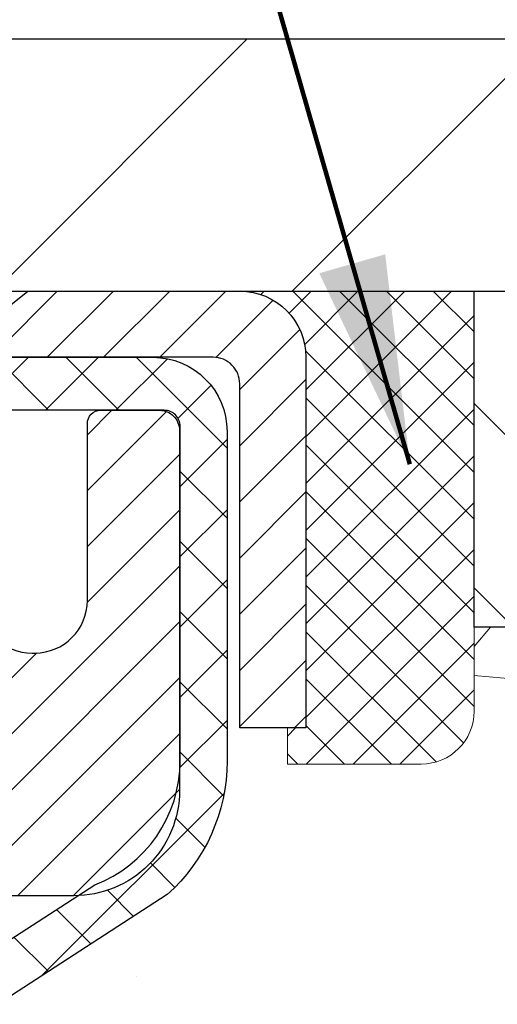
# Model space of a CAD drawing. Extents: x 13 to 3254, y -197 to 1977.
# Drawn here: x 252 to 253, y -172 to -171 of the extents above; entities that cross this region are included whole.
import ezdxf

# ---------------------------------------------------------------- set-up
doc = ezdxf.new("R2010")
doc.units = 0
doc.header["$LTSCALE"] = 5
doc.header["$MEASUREMENT"] = 0
doc.layers.get('0').update_dxf_attribs({"color": 200, "linetype": 'CONTINUOUS'})
doc.layers.get('DEFPOINTS').update_dxf_attribs({"linetype": 'CONTINUOUS'})
for name, color, linetype, lineweight in [('CAPPING STRIP - H', 251, 'CONTINUOUS', 15), ('CAPPING STRIP - L', 7, 'CONTINUOUS', 25), ('CONCRETE - H', 130, 'CONTINUOUS', 9), ('COVER PLATE - L', 7, 'CONTINUOUS', 25), ('DIMS', 50, 'CONTINUOUS', 25), ('MIG RETAINER - H', 251, 'CONTINUOUS', 20), ('MIG RETAINER - L', 7, 'CONTINUOUS', 30), ('NOSING - H', 100, 'CONTINUOUS', 15), ('PVC SIDESHEET - H', 170, 'CONTINUOUS', 20), ('PVC SIDESHEET - L', 150, 'CONTINUOUS', 25), ('SEALANT - H', 50, 'CONTINUOUS', 15), ('SEALANT - L', 52, 'CONTINUOUS', 20), ('TEXT - 4', 241, 'CONTINUOUS', 25)]:
    doc.layers.add(name, color=color, linetype=linetype, lineweight=lineweight)
doc.layers.add('NOSING - L', color=102, linetype='CONTINUOUS')
doc.styles.add('ROMANS', font='romans', dxfattribs={"width": 0.9})
doc.dimstyles.get("Standard").update_dxf_attribs({"dimtxt": 0.18, "dimasz": 0.18, "dimexe": 0.18, "dimexo": 0.0625, "dimgap": 0.09, "dimtad": 0, "dimtih": 1, "dimtoh": 1, "dimdec": 4, "dimzin": 0, "dimdsep": 46, "dimtxsty": 'Standard', "dimcen": 0.09, "dimadec": 0, "dimazin": 0, "dimtfac": 1, "dimtdec": 4, "dimtofl": 0, "dimtmove": 0, "dimatfit": 3, "dimfxl": 1, "dimtolj": 1, "dimtzin": 0, "dimarcsym": 0})
doc.dimstyles.new('STANDARD$0', dxfattribs={"dimtxt": 0.18, "dimasz": 0.18, "dimexe": 0.18, "dimexo": 0.0625, "dimgap": 0.09, "dimtad": 0, "dimtih": 1, "dimtoh": 1, "dimdec": 4, "dimzin": 0, "dimdsep": 46, "dimtxsty": 'Standard', "dimcen": 0.09, "dimadec": 0, "dimazin": 0, "dimtfac": 1, "dimtdec": 4, "dimtofl": 0, "dimtmove": 0, "dimatfit": 3, "dimfxl": 1, "dimtolj": 1, "dimtzin": 0, "dimarcsym": 0})

# ---------------------------------------------------------------- blocks, each defined once
blk = doc.blocks.new('*D22')
at = {"layer": 'DEFPOINTS', "color": 0, "transparency": 16777216}
for p in [(256.8637935231585, -170.9676514294172), (251.3637935231605, -175.9676845999759), (260.2553761439025, -175.9676845999759)]:
    blk.add_point(p, dxfattribs=at)
at = {"layer": 'DIMS', "color": 0, "lineweight": -2, "transparency": 16777216}
for p, q in [((257.1737935231585, -170.9676514294172), (260.5653761439025, -170.9676514294172)), ((260.2553761439025, -171.2776514294172), (260.2553761439025, -172.7926521971265)), ((260.2553761439025, -175.6576845999759), (260.2553761439025, -174.2393188637932)), ((251.6737935231605, -175.9676845999759), (260.5653761439025, -175.9676845999759))]:
    blk.add_line(p, q, dxfattribs=at)
at = {"layer": 'DIMS', "color": 0, "transparency": 16777216}
for points in [[(260.2037094772359, -171.2776514294172), (260.3070428105692, -171.2776514294172), (260.2553761439025, -170.9676514294172)], [(260.2037094772359, -175.6576845999759), (260.3070428105692, -175.6576845999759), (260.2553761439025, -175.9676845999759)]]:
    blk.add_solid(points, dxfattribs=at)
at = {"layer": 'DIMS', "color": 0, "transparency": 16777216, "insert": (260.2553761439026, -173.5159855304598), "char_height": 0.31, "attachment_point": 5}
blk.add_mtext('\\A1;5 IN\\P [127.0mm]', dxfattribs=at)
blk = doc.blocks.new('*D25')
at = {"layer": 'DEFPOINTS', "color": 0, "transparency": 16777216}
for p in [(259.3637935231609, -171.4676189149087), (251.3638002040783, -172.3882664207593), (251.3638002040783, -173.4676853580534)]:
    blk.add_point(p, dxfattribs=at)
at = {"layer": 'DIMS', "color": 0, "lineweight": -2, "transparency": 16777216}
for p, q in [((259.3637935231609, -171.7776189149087), (259.3637935231609, -172.6982664207593)), ((251.3638002040783, -173.1576853580534), (251.3638002040783, -172.0782664207593)), ((251.6738002040783, -172.3882664207593), (255.0943029934339, -172.3882664207593)), ((259.0537935231609, -172.3882664207593), (258.2459696601005, -172.3882664207593))]:
    blk.add_line(p, q, dxfattribs=at)
at = {"layer": 'DIMS', "color": 0, "transparency": 16777216}
for points in [[(251.6738002040783, -172.3365997540926), (251.6738002040783, -172.439933087426), (251.3638002040783, -172.3882664207593)], [(259.0537935231609, -172.3365997540926), (259.0537935231609, -172.439933087426), (259.3637935231609, -172.3882664207593)]]:
    blk.add_solid(points, dxfattribs=at)
at = {"layer": 'DIMS', "color": 0, "transparency": 16777216, "insert": (256.6701363267672, -172.3882664207593), "char_height": 0.31, "attachment_point": 5}
blk.add_mtext('\\A1;8 IN\\P [203.2mm]', dxfattribs=at)
blk = doc.blocks.new('*X20')
at = {"color": 0}
for p, q in [((1237.986130794628, 929.2961535421395), (1237.97385116075, 929.3084331760182)), ((1238.536813030436, 929.1775962613214), (1238.667649945133, 929.3084331760183)), ((1239.602059879881, 928.4750761578006), (1240.435416898099, 929.3084331760183)), ((1246.588648714498, 922.4614025752369), (1239.741618113716, 929.3084331760182)), ((1240.190661302946, 927.2959106278986), (1242.203183851066, 929.3084331760184)), ((1240.238648714498, 923.8083641335176), (1245.738717756998, 929.3084331760184)), ((1240.238648714498, 925.5761310864839), (1243.970950804032, 929.3084331760184)), ((1246.588648714498, 924.2291695282032), (1241.509385066682, 929.3084331760182)), ((1246.588648714498, 925.9969364811695), (1243.277152019649, 929.3084331760182)), ((1246.588648714498, 927.7647034341359), (1245.044918972615, 929.3084331760182)), ((1240.238648714498, 922.0405971805513), (1246.588648714498, 928.3905971805514)), ((1246.588648714498, 920.6936356222706), (1240.226369080619, 927.0559152561492)), ((1240.238648714498, 920.2728302275848), (1246.588648714498, 926.622830227585)), ((1246.588648714497, 918.9258686693039), (1240.238648714498, 925.2758686693037)), ((1240.238648714498, 918.5050632746186), (1246.588648714498, 924.8550632746186)), ((1246.588648714497, 917.1581017163379), (1240.238648714498, 923.5081017163377)), ((1240.238648714498, 916.7372963216523), (1246.588648714498, 923.0872963216523)), ((1246.588648714497, 915.3903347633716), (1240.238648714498, 921.7403347633713)), ((1240.238648714498, 914.9695293686858), (1246.588648714498, 921.3195293686858)), ((1246.588648714497, 913.6225678104047), (1240.238648714498, 919.9725678104049)), ((1240.238648714498, 913.2017624157195), (1246.588648714498, 919.5517624157194)), ((1246.193007264837, 912.2504423070994), (1240.238648714498, 918.2048008574385)), ((1240.249262063965, 911.4446088122202), (1246.588648714498, 917.783995462753)), ((1245.15052543455, 911.5251571844204), (1240.238648714498, 916.4370339044722)), ((1242.017029016931, 911.4446088122202), (1246.588648714498, 916.0162285097866)), ((1243.463306853783, 911.4446088122203), (1240.238648714498, 914.6692669515057)), ((1243.784795969898, 911.4446088122203), (1246.588648714498, 914.2484615568203)), ((1239.538648714498, 912.5017624157197), (1239.845319474796, 912.8084331760185)), ((1241.695539900817, 911.4446088122203), (1240.238648714498, 912.9014999985397)), ((1239.92777294785, 911.4446088122202), (1239.538648714498, 911.833733045573))]:
    blk.add_line(p, q, dxfattribs=at)
blk = doc.blocks.new('*D30')
at = {"layer": 'DEFPOINTS', "color": 0, "transparency": 16777216}
for p in [(256.1137935082421, -168.4182496912318), (233.6137934090737, -170.842683797885), (256.1137935082421, -170.8426837483011)]:
    blk.add_point(p, dxfattribs=at)
at = {"layer": 'DIMS', "color": 0, "lineweight": -2, "transparency": 16777216}
for p, q in [((233.6137934090737, -170.532683797885), (233.6137934090737, -168.1082496912318)), ((256.1137935082421, -170.5326837483011), (256.1137935082421, -168.1082496912318)), ((233.9237934090737, -168.4182496912318), (248.591508614458, -168.4182496912318)), ((255.8037935082421, -168.4182496912318), (251.6915086144581, -168.4182496912318))]:
    blk.add_line(p, q, dxfattribs=at)
at = {"layer": 'DIMS', "color": 0, "transparency": 16777216}
for points in [[(233.9237934090737, -168.3665830245651), (233.9237934090737, -168.4699163578985), (233.6137934090737, -168.4182496912318)], [(255.8037935082421, -168.3665830245651), (255.8037935082421, -168.4699163578985), (256.1137935082421, -168.4182496912318)]]:
    blk.add_solid(points, dxfattribs=at)
at = {"layer": 'DIMS', "color": 0, "transparency": 16777216, "insert": (250.141508614458, -168.4182496912318), "char_height": 0.31, "attachment_point": 5}
blk.add_mtext('\\A1;22 1/2 IN\\P [571.5mm]', dxfattribs=at)

msp = doc.modelspace()

# ---------------------------------------------------------------- hatches: boundary and pattern name
at = {"layer": 'CAPPING STRIP - H'}
h = msp.add_hatch(dxfattribs=at)
h.set_pattern_fill('ANSI31', color=256, scale=0.47244, angle=90, style=0)
h.set_pattern_definition([(45.00000000000001, (-744.8865589513883, 246.0679618103173), (0.04175819096297156, -0.04175819096297156), [])])
edge = h.paths.add_edge_path()
edge.add_line((251.1752804921079, -171.1038917234631), (251.1576737280671, -171.0070545212374))
edge.add_line((251.1576737280671, -171.0070545212374), (251.3619837678882, -170.9699072412692))
edge.add_arc((251.3866332375484, -171.1054793243806), 0.1377947244043846, 90.00000000099271, 100.30484647022479, ccw=False)
edge.add_line((251.386633237546, -170.9676845999762), (251.6214805784575, -170.9676845999762))
edge.add_line((251.6214805784575, -170.9676845999762), (251.7445115823952, -171.0661094031264))
edge.add_line((251.7445115823952, -171.0661094031264), (251.386633237546, -171.0661094031264))
edge.add_arc((251.3866332375489, -171.1054793243937), 0.03936992126728001, 90.00000000430171, 100.3048464714298)
edge.add_line((251.3795905319293, -171.0667444434962), (251.1752804921079, -171.1038917234631))
edge = h.paths.add_edge_path()
edge.add_arc((252.4088790036575, -171.1054793243866), 0.03936992126011774, 359.9999999998346, 449.9999999998345)
edge.add_line((252.4088790036576, -171.0661094031264), (252.0102585508998, -171.0661094031264))
edge.add_line((252.0102585508998, -171.0661094031264), (252.1332895548375, -170.9676845999762))
edge.add_line((252.1332895548375, -170.9676845999762), (252.4482489249171, -170.9676845999762))
edge.add_arc((252.448248924917, -171.0661094031263), 0.09842480315012381, -6.622258297284134e-11, 89.99999999993378, ccw=False)
edge.add_line((252.5466737280671, -171.0661094031264), (252.5466737280671, -171.6172883007669))
edge.add_line((252.5466737280671, -171.6172883007669), (252.4482489249171, -171.6172883007669))
edge.add_line((252.4482489249171, -171.6172883007669), (252.4482489249176, -171.1054793243867))
at = {"layer": 'CONCRETE - H'}
h = msp.add_hatch(dxfattribs=at)
h.set_pattern_fill('AR-CONC', color=256, scale=0.217)
h.set_pattern_definition([(49.99999999999999, (72.58000000000001, 2.842170943040401e-14), (1.556454596243635, -0.1361721329122314), [0.16275, -1.79025]), (355, (72.58000000000001, 2.842170943040401e-14), (-0.30109039394021, 1.632256930129026), [0.1302, -1.4322]), (100.45144446, (72.70970454777002, -0.01134767647997158), (1.255364197397833, 1.496084780401926), [0.1383162166399999, -1.521478383039999]), (46.18420000000002, (72.58000000000001, 0.4340000000000284), (2.315913687557312, -0.3591768393209761), [0.2441249999999999, -2.685374999999998]), (96.63563549, (72.77299273665001, 0.4040685238100284), (2.028216422113076, 2.113837363680775), [0.20747444214, -2.282218859199999]), (351.1841639899999, (72.58000000000001, 0.4340000000000284), (2.028216420768858, 2.113837362585878), [0.1953, -2.14830000217]), (21, (72.79700000000001, 0.3255000000000284), (1.295288303097062, -0.8736829927437852), [0.16275, -1.79025]), (326.0000000000001, (72.79700000000001, 0.3255000000000284), (0.5279942702698324, 1.573575597751671), [0.1302, -1.4322]), (71.45144474, (72.90494069118002, 0.2526930844200284), (1.823282557504037, 0.6998926015897878), [0.1383162123, -1.52147838304]), (37.50000000000001, (72.58000000000001, 2.842170943040401e-14), (0.02638688603852075, 0.7223796628139459), [0, -1.41484, 0, -1.4539, 0, -1.437625]), (7.499999999999999, (72.58000000000001, 2.842170943040401e-14), (0.5708608962494625, 0.8558734147847217), [0, -0.82894, 0, -1.38229, 0, -0.547925]), (327.5, (72.09609000000002, 2.842170943040401e-14), (1.158394686494127, -0.04894407166360407), [0, -0.5425, 0, -1.6926, 0, -2.24595]), (317.5, (71.87909000000002, 2.842170943040401e-14), (1.265513987472978, 0.2172278116611295), [0, -0.70525, 0, -1.12406, 0, -1.59495])])
edge = h.paths.add_edge_path()
edge.add_spline(control_points=[(261.1186857454832, -170.9676845999761), (261.2256358235035, -171.8329224815023), (258.8204186675658, -173.4567419770937), (254.9341262637974, -171.3540154315416), (255.3245685260552, -174.5328015330796), (257.8339624705753, -173.9149180602285), (257.7897895109004, -176.1187602037578), (258.4750076187737, -177.0268189031847)], knot_values=[0, 0, 0, 0, 2.415172442146095, 6.479520046250579, 7.731108356105865, 9.066482766401876, 12.18877660235043, 12.18877660235043, 12.18877660235043, 12.18877660235043], degree=3, periodic=0)
edge.add_line((258.4750076187736, -177.0268189031841), (257.9820059667516, -177.026818903186))
edge.add_line((257.9820059667516, -177.026818903186), (257.9820059667516, -176.829968894673))
edge.add_line((257.9820059667516, -176.829968894673), (257.3123222667517, -176.829968894673))
edge.add_arc((257.3123222667514, -176.7905988946749), 0.03936999999817203, 239.9999999991627, 270.0000000003309, ccw=False)
edge.add_line((257.2926372667519, -176.82469431482), (257.1568763591338, -176.7463127182614))
edge.add_arc((257.101758359134, -176.8417798946731), 0.1102360000000037, 60.0000000001076, 89.99999999997046)
edge.add_line((257.101758359134, -176.7315438946731), (256.193800418105, -176.7315438946731))
edge.add_arc((256.1938004181052, -176.6921738946729), 0.03937000000013313, 239.9999999997603, 269.9999999996691, ccw=False)
edge.add_line((256.174115418105, -176.72626931482), (255.4940282319461, -176.3336213120023))
edge.add_arc((255.4340282912188, -176.4375443946772), 0.1199999999997213, 60.00003267864161, 90.00000000001357)
edge.add_line((255.4340282912187, -176.3175443946775), (255.222586908659, -176.3175443946774))
edge.add_arc((255.222586908659, -176.2781743946774), 0.03936999999999102, 225.0000000017841, 269.9999999999586, ccw=False)
edge.add_line((255.1947481146846, -176.3060131886536), (255.0782815905509, -176.1895466645199))
edge.add_arc((254.828579616244, -176.4392486388269), 0.3531319186161586, 45.00000000001304, 76.09799910894569)
edge.add_arc((254.5392950231611, -177.6080184122669), 1.557170273114138, 76.09799910894907, 103.9020008910811)
edge.add_arc((254.2500104300777, -176.4392486388277), 0.3531319186167991, 103.9020008910714, 134.9999999997457)
edge.add_line((254.0003084557715, -176.1895466645192), (253.8838419316378, -176.3060131886527))
edge.add_arc((253.8552145354408, -176.2769941680479), 0.04076311285806635, 275.8582369576426, 314.6107636558165, ccw=False)
edge.add_line((253.8593751231613, -176.3175443946774), (252.1450980351795, -176.3175443946774))
edge.add_arc((252.1450980351786, -176.2781743946773), 0.03937000000007629, 180.0000000000827, 270.0000000013236, ccw=False)
edge.add_line((252.1057280351785, -176.2781743946773), (252.1057295511518, -173.6139722690721))
edge.add_arc((252.1450995511516, -173.613972269072), 0.03936999999984891, 107.3023772371372, 180.0000000002068, ccw=False)
edge.add_arc((252.0057875103834, -173.1667581552357), 0.4290404058595345, 287.3023772371963, 306.9749010396831)
edge.add_arc((251.9293011705747, -173.1046500630963), 0.5251995961844595, 309.5666441756437, 345.6920565175259)
edge.add_arc((250.8593509841755, -172.8177950362793), 1.632909065609518, 345.2170686115341, 355.1808035833517)
edge.add_arc((251.1285174563533, -173.0517229607181), 1.36141165189335, 4.074979495413559, 18.33505396016229)
edge.add_arc((251.9940468340852, -172.7591680559478), 0.4478254090913886, 17.64025593849771, 71.87109708273506)
edge.add_arc((252.1641246026489, -172.2819844917015), 0.06004988997897418, 193.482230655889, 239.2153921070444, ccw=False)
edge.add_line((252.1057295511518, -172.2959847505255), (252.1057295511518, -172.1067497016668))
edge.add_line((252.1057295511518, -172.1067497016668), (252.0073045511521, -172.1067497016668))
edge.add_line((252.0073045511521, -172.1067497016668), (252.0073045511521, -172.1021971455467))
edge.add_arc((252.0466745511519, -172.1021971455466), 0.03936999999987734, 122.90315213924501, 180.0000000001654, ccw=False)
edge.add_line((252.0252879545162, -172.069142488018), (252.340505894972, -171.8651942565449))
edge.add_arc((252.1595338080451, -171.6640442623053), 0.2705775608384987, 311.9773110941333, 358.5307111491847)
edge.add_line((252.4300224063622, -171.6709821733573), (252.7179350865741, -171.6709821733573))
edge.add_arc((252.7191389281176, -171.5934458574205), 0.07754566089420584, 269.1104878121187, 360.889512187902)
edge.add_line((252.7966752440545, -171.592242015877), (252.7966737280671, -171.4676189149087))
edge.add_line((252.7966737280671, -171.4676189149087), (259.3637935231606, -171.4676189149087))
edge.add_line((259.3637935231606, -171.4676189149087), (259.3637935231606, -170.9676845999761))
edge.add_line((259.3637935231606, -170.9676845999761), (261.1186857454833, -170.9676845999763))
h.paths.add_polyline_path([(255.5076363267672, -172.3786007986354), (257.9876363267671, -172.5472253539896), (257.9876363267671, -171.897433087426), (255.5076363267672, -171.897433087426)], flags=16)
at = {"layer": 'COVER PLATE - L'}
h = msp.add_hatch(dxfattribs=at)
h.set_pattern_fill('ANSI31', color=252, scale=2.5, style=0)
h.set_pattern_definition([(45, (239.1408156723406, -182.1434880672042), (-0.2209708691207961, 0.2209708691207961), [])])
h.paths.add_polyline_path([(254.6762935082421, -170.5926837483004), (245.3325435082421, -170.5926837483009), (245.020043508242, -170.9051837483009), (245.020043508242, -170.9676837483006), (256.113793508242, -170.9676837483006), (256.1137935082422, -170.8426837483011)])
at = {"layer": 'MIG RETAINER - H'}
h = msp.add_hatch(dxfattribs=at)
h.set_pattern_fill('ANSI31', color=256, scale=0.47, style=0)
h.set_pattern_definition([(45, (-700.2887853404578, -609.2292076318754), (-0.04154252339470966, 0.04154252339470967), [])])
h.paths.add_polyline_path([(251.3637935231622, -173.8768494031951), (251.3637935231604, -173.1757324960608), (251.4380898574429, -173.1111476780002), (251.6017935231604, -173.1111476780002), (251.6017935231613, -173.876849403195)])
edge = h.paths.add_edge_path()
edge.add_arc((252.1437935231591, -171.4278494031928), 0.07800000000003138, 270.000000000501, 360.0000000000418)
edge.add_line((252.2217935231592, -171.4278494031927), (252.2217935231589, -171.1648494031956))
edge.add_arc((252.2417935231591, -171.1648494031954), 0.02000000000020918, 90.00000000195422, 180.0000000006514, ccw=False)
edge.add_line((252.2417935231584, -171.1448494031953), (252.3287935231583, -171.1448494031934))
edge.add_arc((252.328793523159, -171.1748494031934), 0.03000000000002956, 2.1719870346714742e-10, 90.0000000013028, ccw=False)
edge.add_line((252.3587935231589, -171.1748494031933), (252.3587935231596, -171.7098494032004))
edge.add_arc((252.2017935231597, -171.7098494032005), 0.1569999999999254, -90.00000000033191, 6.230038707144558e-11, ccw=False)
edge.add_line((252.2017935231588, -171.8668494032005), (252.0355332082015, -171.8668494031997))
edge.add_arc((252.0355332082122, -171.9455890882312), 0.07873968503150763, 90.00000000777618, 177.4144840053407)
edge.add_arc((251.841990749146, -171.9368494031957), 0.114999999999426, 275.2124696741832, 357.41448399788595, ccw=False)
edge.add_arc((251.8506214344712, -172.031456544949), 0.02000000000000517, 160.3257550186187, 275.2124696744299, ccw=False)
edge.add_arc((251.7205744680399, -171.9849589307608), 0.1181095275611714, 340.3257550185371, 642.6342225154141)
edge.add_arc((251.7507826282002, -172.119724314532), 0.02000000000040289, -10.621520467928804, 102.63422251394002, ccw=False)
edge.add_arc((251.6927935231601, -172.108849403194), 0.07899999999997757, 270.0000000008245, 349.3784795304081, ccw=False)
edge.add_line((251.6927935231613, -172.187849403194), (251.6187935231601, -172.1878494031951))
edge.add_arc((251.6187935231603, -172.2048494031951), 0.01699999999999591, 90.00000000076633, 180)
edge.add_line((251.6017935231602, -172.2048494031951), (251.6017935231608, -172.7985511283902))
edge.add_line((251.6017935231608, -172.7985511283902), (251.4380898574429, -172.7985511283902))
edge.add_line((251.4380898574429, -172.7985511283902), (251.3637935231609, -172.73396631033))
edge.add_line((251.3637935231609, -172.73396631033), (251.3637935231589, -171.1748494031961))
edge.add_arc((251.3937935231588, -171.174849403196), 0.02999999999985903, 90.00000000043423, 180.0000000002171, ccw=False)
edge.add_line((251.3937935231586, -171.144849403196), (251.4587935231587, -171.1448494031954))
edge.add_arc((251.458793523159, -171.1648494031954), 0.01999999999998181, 0, 90.00000000065143, ccw=False)
edge.add_line((251.4787935231589, -171.1648494031954), (251.4787935231593, -171.4278494031969))
edge.add_arc((251.5567935231593, -171.4278494031967), 0.07799999999997453, 180.0000000000835, 270.0000000004176)
edge.add_line((251.5567935231598, -171.5058494031967), (251.5607935231598, -171.5058494031967))
edge.add_arc((251.5607935231594, -171.4278494031969), 0.07799999999986085, 270.000000000334, 360.0000000001671)
edge.add_line((251.6387935231593, -171.4278494031966), (251.6387935231589, -171.164849403196))
edge.add_arc((251.6587935231589, -171.164849403196), 0.01999999999998181, 90.00000000032571, 180, ccw=False)
edge.add_line((251.6587935231588, -171.144849403196), (251.8002401712151, -171.144849403195))
edge.add_line((251.8002401712151, -171.144849403195), (251.8002401712151, -171.4757446094123))
edge.add_line((251.8002401712151, -171.4757446094123), (251.8195257336128, -171.4950752163141))
edge.add_line((251.8195257336128, -171.4950752163141), (251.8195257336128, -171.5722174658994))
edge.add_line((251.8195257336128, -171.5722174658994), (251.8773824208015, -171.6107885906924))
edge.add_line((251.8773824208015, -171.6107885906924), (251.9352391079901, -171.5722174658994))
edge.add_line((251.9352391079901, -171.5722174658994), (251.9352391079901, -171.4950752163141))
edge.add_line((251.9352391079901, -171.4950752163141), (251.9545246703869, -171.4757896539181))
edge.add_line((251.9545246703869, -171.4757896539181), (251.9545246703869, -171.144849403195))
edge.add_line((251.9545246703869, -171.144849403195), (252.0417935231589, -171.1448494031949))
edge.add_arc((252.0417935231589, -171.1648494031948), 0.01999999999998181, 0, 90, ccw=False)
edge.add_line((252.0617935231589, -171.1648494031948), (252.0617935231593, -171.4278494031929))
edge.add_arc((252.1397935231593, -171.4278494031927), 0.07800000000008822, 180.000000000167, 270.000000000334)
edge.add_line((252.1397935231598, -171.5058494031928), (252.1437935231598, -171.5058494031928))
at = {"layer": 'NOSING - H'}
h = msp.add_hatch(dxfattribs=at)
h.set_pattern_fill('ANSI35', color=256, scale=1.55, angle=90)
h.set_pattern_definition([(135, (92.58000000000001, -278.3464960937507), (-0.2740038777097872, -0.2740038777097871), []), (135, (92.58000000000001, -278.0724922165007), (-0.2740038777097872, -0.2740038777097871), [0.484375, -0.096875, 0, -0.096875])])
h.paths.add_polyline_path([(259.3637935231609, -170.9676189149087), (256.8637935231585, -170.9676514294172), (256.8637935231585, -170.9676845999761), (252.7966737280662, -170.9676845999761), (252.796673728068, -171.4676189149087), (259.3637935231609, -171.4676189149087)])
at = {"layer": 'PVC SIDESHEET - H'}
h = msp.add_hatch(dxfattribs=at)
h.set_pattern_fill('ANSI37', color=256, scale=0.59055, style=0)
h.set_pattern_definition([(45, (-418.422385411823, -270.1617298587221), (-0.05219773870371446, 0.05219773870371446), []), (135, (-418.422385411823, -270.1617298587221), (-0.05219773870371446, -0.05219773870371446), [])])
h.paths.add_polyline_path([(251.9364370351651, -172.1760689418639), (251.9364370351649, -172.1021971455467, -0.2544175294253038), (251.9867905645844, -172.0096441044663), (252.2076604268403, -171.866739745255, 0.4033078353723514), (252.3587935231545, -171.7098494031648), (252.3587935231545, -171.6849994371697, 0.02353096692885778), (252.3596645351635, -171.6665019031164), (252.359664535162, -171.1684714031167, 0.4142135623729873), (252.3360425351619, -171.1448494031168), (251.9561220353984, -171.1448494031178), (251.9561220353982, -171.0857942875716), (251.9807281409558, -171.0661094031256), (252.3191349680384, -171.0661094031246, -0.4142135623730915), (252.4293709680387, -171.1763454031243), (252.42937096804, -171.6665019031164, -0.213440768600962), (252.3405043789847, -171.8651942565449), (252.0252864385289, -172.069142488018, 0.2544175294251872), (252.0073030351649, -172.1021971455467), (252.007303035165, -172.1760689418639), (252.0073030351649, -172.3585270428223, 0.3306422189433676), (252.0492737377914, -172.415056856269), (252.0730340096901, -172.4221284679101), (252.0960916096617, -172.4293886322577), (252.1187673898508, -172.4372084420157), (252.1409050575162, -172.44581698043), (252.1623483199168, -172.4554433307469), (252.1829408843117, -172.4663165762123), (252.2025264579597, -172.4786658000722), (252.2209487795176, -172.4927199976144), (252.2380938613175, -172.5085897378001), (252.2539735207306, -172.5260331568204), (252.2686228721054, -172.5447431262433), (252.2820770297909, -172.5644125176367), (252.2943714273524, -172.5847362778208), (252.3055571077929, -172.6055108317803), (252.3157074652716, -172.6266779111034), (252.3248969241253, -172.6481924429247), (252.3331948318477, -172.6700240173149), (252.3406682753315, -172.692148753412), (252.3473843311209, -172.7145428002432), (252.3534100757596, -172.7371823068356), (252.358812585792, -172.7600434222164), (252.363658937762, -172.7831022954129), (252.3680162082136, -172.8063350754522), (252.3719514736908, -172.8297179113615), (252.3755318107378, -172.853226952168), (252.3788242958984, -172.8768383468988), (252.3818960057169, -172.9005282445812), (252.3848140167372, -172.9242727942423), (252.3876454055033, -172.9480481449093, -0.05933499155532457), (252.3876327577936, -172.9620150783069), (252.3848140167372, -172.9856842253554), (252.3818960057169, -173.0094287750165), (252.3788242958984, -173.0331186726989), (252.3755318107378, -173.0567300674297), (252.3719514736908, -173.0802391082362), (252.3680162082136, -173.1036219441455), (252.363658937762, -173.1268547241848), (252.358812585792, -173.1499135973813), (252.3534100757596, -173.1727747127621), (252.3473843311209, -173.1954142193545), (252.3406682753315, -173.2178082661857), (252.3331948318477, -173.2399330022828), (252.3248969241253, -173.261764576673), (252.3157074652716, -173.2832791084943), (252.3055571077929, -173.3044461878174), (252.2943714273524, -173.3252207417769), (252.2820770297909, -173.3455445019609), (252.2686228721054, -173.3652138933543), (252.2539735207305, -173.3839238627772), (252.2380938613175, -173.4013672817975), (252.2209487795176, -173.4172370219832), (252.2025264579597, -173.4312912195254), (252.1829408843117, -173.4436404433854), (252.1623483199168, -173.4545136888508), (252.1409050575162, -173.4641400391676), (252.1187673898507, -173.472748577582), (252.0960916096617, -173.48056838734), (252.0730340096901, -173.4878285516876), (252.0497508826769, -173.4947581538709, 0.3329817396557117), (252.0073030351645, -173.5514299767748), (251.9364370351746, -173.5514299767747), (251.9364370351649, -173.5364751009357, -0.3608117966093517), (252.0263196491809, -173.4281343635605), (252.0466374658623, -173.4237883704984), (252.0667808484565, -173.4190259076768), (252.0865753628765, -173.413430505336), (252.105846575035, -173.4065856937165), (252.1244215471246, -173.3980827669653), (252.1421778453725, -173.3877750749038), (252.1590545241569, -173.3758350174858), (252.1749943576627, -173.3624542960242), (252.1899401200753, -173.3478246118319), (252.2038345855796, -173.3321376662217), (252.2166205283608, -173.3155851605064), (252.2282518593547, -173.2983483247466), (252.2387678009573, -173.2805281754961), (252.248247020323, -173.2621886416491), (252.2567683980688, -173.2433934513929), (252.264410814812, -173.2242063329149), (252.2712531511696, -173.2046910144024), (252.2773742877588, -173.1849112240428), (252.2828531051966, -173.1649306900235), (252.2877684841003, -173.1448131405319), (252.2921987092737, -173.1246210724172), (252.2962083725292, -173.104388683891), (252.2998483786344, -173.0841218868179), (252.3031690377338, -173.0638253641833), (252.3062206599716, -173.0435037989722), (252.3090535554919, -173.0231618741699), (252.3117180344389, -173.0028042727614), (252.3142644069572, -172.982435677732), (252.316731034033, -172.9621589990087, 0.06060086340155051), (252.3167429831909, -172.9478962475307), (252.3142644069572, -172.9275213418656), (252.3117180344389, -172.9071527468362), (252.3090535554919, -172.8867951454278), (252.3062206599716, -172.8664532206254), (252.3031690377338, -172.8461316554143), (252.2998483786344, -172.8258351327797), (252.2962083725292, -172.8055683357067), (252.2921987092737, -172.7853359471804), (252.2877684841003, -172.7651438790658), (252.2828531051966, -172.7450263295741), (252.2773742877588, -172.7250457955548), (252.2712531511696, -172.7052660051952), (252.264410814812, -172.6857506866828), (252.2567683980688, -172.6665635682047), (252.248247020323, -172.6477683779485), (252.2387678009573, -172.6294288441015), (252.2282518593547, -172.611608694851), (252.2166205283608, -172.5943718590912), (252.2038345855796, -172.577819353376), (252.1899401200753, -172.5621324077658), (252.1749943576627, -172.5475027235734), (252.1590545241569, -172.5341220021118), (252.1421778453725, -172.5221819446939), (252.1244215471246, -172.5118742526324), (252.105846575035, -172.5033713258812), (252.0865753628765, -172.4965265142617), (252.0667808484565, -172.4909311119209), (252.0466374658623, -172.4861686490992), (252.0263196491809, -172.4818226560372, -0.3608117966100778), (251.9364370351649, -172.373481918662)])

# ---------------------------------------------------------------- linework, layer by layer
at = {"layer": 'CAPPING STRIP - L'}
msp.add_lwpolyline([(252.4482489249176, -171.1054793243867, 0.414213562373095), (252.4088790036576, -171.0661094031264), (252.0102585508998, -171.0661094031264), (252.1332895548375, -170.9676845999762), (252.4482489249171, -170.9676845999762, -0.414213562373095), (252.5466737280671, -171.0661094031264), (252.5466737280671, -171.6172883007669), (252.4482489249171, -171.6172883007669)], format="xyb", close=True, dxfattribs=at)
at = {"layer": 'COVER PLATE - L'}
for p, q in [((245.332543508242, -170.5926837483009), (254.6762935082421, -170.5926837483004)), ((233.6137935082421, -170.9676837483006), (256.113793508242, -170.9676837483006))]:
    msp.add_line(p, q, dxfattribs=at)
at = {"layer": 'MIG RETAINER - L'}
msp.add_lwpolyline([(252.0617935231593, -171.4278494031929, 0.4142135623747932), (252.1397935231598, -171.5058494031928), (252.1437935231598, -171.5058494031928, 0.4142135623714301), (252.2217935231592, -171.4278494031927), (252.2217935231589, -171.1648494031956, -0.4142135623672345), (252.2417935231584, -171.1448494031953), (252.3287935231583, -171.1448494031934, -0.4142135623789455), (252.3587935231589, -171.1748494031933), (252.3587935231596, -171.7098494032004, -0.414213562375043), (252.2017935231588, -171.8668494032005), (252.0355332082015, -171.8668494031997, 0.4010574505985916)], format="xyb", dxfattribs=at)
at = {"layer": 'NOSING - L'}
msp.add_lwpolyline([(259.3637935231609, -171.4676189149087), (252.796673728068, -171.4676189149087), (252.7966737280662, -170.9676845999763), (259.3637935231609, -170.9676189149087)], close=True, dxfattribs=at)
at = {"layer": 'PVC SIDESHEET - L'}
msp.add_lwpolyline([(251.9364370351649, -172.1021971455469, -0.2544175294253872), (251.9867905645843, -172.0096441044664), (252.2327375881351, -171.8505146449671, 0.3114351400790096), (252.3596645351635, -171.6665019031167), (252.359664535162, -171.1684714031167, 0.4142135623731408), (252.3360425351619, -171.1448494031168), (251.9561220353984, -171.1448494031178), (251.9561220353982, -171.0857942875716), (251.9807281409558, -171.0661094031256), (252.3191349680384, -171.0661094031246, -0.4142135623730909), (252.4293709680387, -171.1763454031243), (252.42937096804, -171.6665019031165, -0.2134407686008599), (252.3405043789847, -171.8651942565449), (252.025286438529, -172.0691424880179, 0.2544175294253872)], format="xyb", dxfattribs=at)
at = {"layer": 'SEALANT - L'}
for p, q in [((252.4482485312164, -170.9676820015543), (252.7966737280671, -170.9676820015543)), ((252.4482485312164, -170.9676820015543), (252.7966737280671, -170.9676820015543)), ((252.7966737280671, -170.9676820015543), (252.7966737280671, -171.592242015877)), ((252.5191146729489, -171.6709821733573), (252.5191146729489, -171.6172883007669)), ((252.5191146729489, -171.6709821733573), (252.7179335705868, -171.6709821733573))]:
    msp.add_line(p, q, dxfattribs=at)
msp.add_arc((252.7179335705868, -171.592242015877), 0.07874015748031496, 270, 0, dxfattribs=at)

# ---------------------------------------------------------------- block references
at = {"layer": 'SEALANT - H', "xscale": 0.03937007874015748, "yscale": 0.03937007874015748, "zscale": 0.03937007874015748}
msp.add_blockref('*X20', (203.7183804715905, -207.5546281895866), dxfattribs=at)

# ---------------------------------------------------------------- dimensions: what is measured, and where the dimension line sits
at = {"layer": 'DIMS'}
for base, p1, p2, dimstyle, picture, middle in [((256.1137935082421, -168.4182496912318), (233.6137934090737, -170.842683797885), (256.1137935082421, -170.8426837483011), 'STANDARD$0', '*D30', (250.141508614458, -168.4182496912318)), ((251.3638002040783, -172.3882664207593), (259.3637935231609, -171.4676189149087), (251.3638002040783, -173.4676853580534), 'Standard', '*D25', (256.6701363267672, -172.3882664207593))]:
    dim = msp.add_linear_dim(base=base, p1=p1, p2=p2, text='<>\\P[]', dimstyle=dimstyle, override={"dimtxt": 0.31, "dimasz": 0.31, "dimexe": 0.31, "dimexo": 0.31, "dimgap": 0.31, "dimlunit": 5, "dimpost": ' IN', "dimfrac": 2}, dxfattribs=at)
    dim.commit()
    dim.dimension.update_dxf_attribs({"geometry": picture, "text_midpoint": middle, "dimtype": 160})
dim = msp.add_linear_dim(base=(260.2553761439025, -175.9676845999759), p1=(256.8637935231585, -170.9676514294172), p2=(251.3637935231605, -175.9676845999759), angle=90, text='<>\\P[]', dimstyle='Standard', override={"dimtxt": 0.31, "dimasz": 0.31, "dimexe": 0.31, "dimexo": 0.31, "dimgap": 0.31, "dimlunit": 5, "dimpost": ' IN', "dimfrac": 2}, dxfattribs=at)
dim.commit()
dim.dimension.update_dxf_attribs({"geometry": '*D22', "text_midpoint": (260.2553761439026, -173.5159855304598), "dimtype": 160})

# ---------------------------------------------------------------- leaders
at = {"layer": 'TEXT - 4'}
msp.add_leader([(252.7011669945705, -171.2249319908255), (251.3902724081288, -166.6671904725939), (251.9713292355913, -166.6671904725939)], dimstyle='Standard', override={"dimtxt": 0.7, "dimasz": 0.31, "dimexe": 0.5, "dimexo": 0.5, "dimtih": 0, "dimtoh": 0, "dimtxsty": 'ROMANS', "dimdle": 0.05, "dimclrd": 256, "dimclre": 256, "dimclrt": 256, "dimtfac": 0.3, "dimlwd": 65535, "dimlwe": 65535}, dxfattribs=at)

doc.saveas('drawing.dxf')
